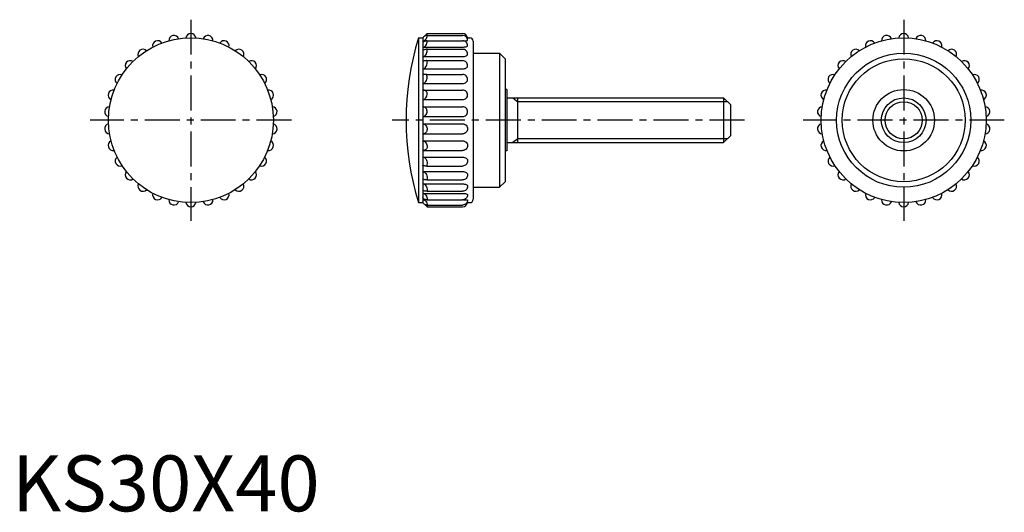
# Model space of a CAD drawing. Extents: x 1 to 178, y 0 to 88.
import ezdxf

# ---------------------------------------------------------------- set-up
doc = ezdxf.new("R2010")
doc.units = 0
doc.header["$LTSCALE"] = 5
doc.header["$MEASUREMENT"] = 0
doc.linetypes.add('CENTER', pattern=[2, 1.25, -0.25, 0.25, -0.25])
doc.layers.get('0').update_dxf_attribs({"linetype": 'CONTINUOUS'})
doc.layers.add('1', color=1, linetype='CENTER')
doc.layers.add('3', color=3, linetype='CONTINUOUS')
doc.styles.add('Standard1', font='ARIAL.TTF')

msp = doc.modelspace()

# ---------------------------------------------------------------- linework, layer by layer
for p, q in [((72.73, 84.75), (73.5, 84.75)), ((72.73, 84.75), (72.73, 55.25)), ((73.5, 84.75), (73.55, 84.8)), ((73.5, 84.75), (73.5, 55.25)), ((73.83, 85.08), (74.25, 85.5)), ((74.25, 85.5), (80.6, 85.5)), ((74.25, 85.18), (80.6, 85.18)), ((81.38, 84.72), (81.49, 84.72)), ((81.49, 84.75), (81.9, 84.75)), ((73.5, 84.22), (74.01, 84.22)), ((73.5, 83.09), (80.6, 83.09)), ((74.25, 84.24), (80.6, 84.24)), ((82.5, 84.15), (82.5, 55.85)), ((73.5, 81.39), (80.6, 81.39)), ((74.24, 82.71), (80.6, 82.71)), ((82.5, 82), (87.2, 82)), ((87.2, 82), (88.2, 81)), ((87.2, 82), (87.2, 58)), ((74.23, 80.67), (80.6, 80.67)), ((88.2, 81), (88.2, 59)), ((73.5, 79.19), (80.6, 79.19)), ((74.19, 78.2), (80.6, 78.2)), ((73.5, 76.59), (80.6, 76.59)), ((73.5, 75.41), (80.6, 75.41)), ((88.5, 75.5), (88.2, 75.5)), ((88.5, 75.5), (88.5, 64.5)), ((88.5, 74), (127.3, 74)), ((90.5, 66), (90.5, 74)), ((127.3, 74), (127.3, 66)), ((127.3, 74), (128.5, 72.8)), ((73.5, 73.7), (80.6, 73.7)), ((73.5, 72.43), (80.6, 72.43)), ((128.5, 72.8), (128.5, 67.2)), ((73.5, 70.65), (80.6, 70.65)), ((73.5, 69.35), (80.6, 69.35)), ((73.5, 67.57), (80.6, 67.57)), ((128.5, 67.2), (127.3, 66)), ((73.5, 66.3), (80.6, 66.3)), ((88.5, 66), (127.3, 66)), ((73.5, 64.59), (80.6, 64.59)), ((73.5, 63.41), (80.6, 63.41)), ((88.5, 64.5), (88.2, 64.5)), ((74.19, 61.8), (80.6, 61.8)), ((73.5, 60.81), (80.6, 60.81)), ((73.5, 58.61), (80.6, 58.61)), ((74.23, 59.33), (80.6, 59.33)), ((87.2, 58), (88.2, 59)), ((73.5, 56.91), (80.6, 56.91)), ((74.24, 57.29), (80.6, 57.29)), ((82.5, 58), (87.2, 58)), ((72.73, 55.25), (73.5, 55.25)), ((73.5, 55.78), (74.01, 55.78)), ((73.5, 55.25), (73.55, 55.2)), ((73.83, 54.92), (74.25, 54.5)), ((74.25, 55.76), (80.6, 55.76)), ((74.25, 54.82), (80.6, 54.82)), ((81.38, 55.28), (81.49, 55.28)), ((81.49, 55.25), (81.9, 55.25)), ((74.25, 54.5), (80.6, 54.5))]:
    msp.add_line(p, q)
for points in [[(74.25, 85.18, 0.079452), (73.96, 85.13, 0.088466), (73.72, 85.01, 0.105145), (73.55, 84.81, 0.121004), (73.5, 84.59, 0.121004)], [(73.5, 84.22, 0.120877), (73.78, 84.28, 0.105121), (74.03, 84.49, 0.088524), (74.21, 84.82, 0.095842), (74.25, 85.16, 0.079542)], [(73.5, 84.72, 0.00693), (73.52, 84.72, 0.099757)], [(74.19, 85.18, 0.014452), (74.21, 85.22, 0.113349), (74.25, 85.5, 0.095379)], [(81.5, 84.28, 0.098491), (81.43, 84.63, 0.098491), (81.24, 84.92, 0.098491), (80.94, 85.11, 0.098491), (80.6, 85.18, 0.098491)], [(73.5, 83.09, 0.134484), (73.77, 83.16, 0.106849), (74.03, 83.4, 0.082267), (74.21, 83.77, 0.085874), (74.25, 84.16, 0.012735), (74.25, 84.24, 0.082267)], [(74.25, 84.24, 0.057321), (73.95, 84.2, 0.071369), (73.72, 84.11, 0.106408), (73.55, 83.96, 0.159131), (73.5, 83.81, 0.159131)], [(81.5, 83.34, 0.098491), (81.43, 83.68, 0.098491), (81.24, 83.97, 0.098491), (80.94, 84.17, 0.098491), (80.6, 84.24, 0.098491)], [(80.6, 83.09, 0.028673), (80.97, 83.11, 0.039151), (81.24, 83.16, 0.080165), (81.47, 83.27, 0.294952), (81.5, 83.34, 0.249926)], [(80.79, 84.22, 0.003657), (80.97, 84.22, 0.010552), (81.24, 84.23, 0.025145), (81.49, 84.27), (81.5, 84.28)], [(74.24, 82.71, 0.036858), (73.94, 82.69, 0.050449), (73.72, 82.63, 0.093781), (73.54, 82.52, 0.214095), (73.5, 82.44, 0.214095)], [(73.5, 81.39, 0.142676), (73.77, 81.47, 0.107171), (74.03, 81.72, 0.078559), (74.21, 82.12, 0.080592), (74.25, 82.54, 0.024384), (74.24, 82.71, 0.078559)], [(81.5, 81.81, 0.098491), (81.43, 82.16, 0.098491), (81.24, 82.45, 0.098491), (80.94, 82.64, 0.098491), (80.6, 82.71, 0.098491)], [(80.6, 81.39, 0.048273), (80.96, 81.42, 0.062026), (81.24, 81.51, 0.102719), (81.46, 81.68, 0.211134), (81.5, 81.81, 0.182131)], [(73.5, 79.19, 0.145645), (73.77, 79.27, 0.107167), (74.03, 79.54, 0.077234), (74.21, 79.94, 0.078791), (74.25, 80.37, 0.040256), (74.23, 80.67, 0.077234)], [(74.23, 80.67, 0.019712), (73.94, 80.66, 0.029632), (73.72, 80.62, 0.064881), (73.53, 80.56), (73.5, 80.51)], [(81.5, 79.77, 0.098491), (81.43, 80.11, 0.098491), (81.24, 80.41, 0.098491), (80.94, 80.6, 0.098491), (80.6, 80.67, 0.098491)], [(80.6, 79.19, 0.065331), (80.96, 79.24, 0.078079), (81.24, 79.36, 0.107177), (81.45, 79.58, 0.167015), (81.5, 79.77, 0.143748)], [(73.5, 76.59, 0.143474), (73.77, 76.67, 0.107176), (74.03, 76.93, 0.078202), (74.21, 77.33, 0.080103), (74.25, 77.75, 0.063597), (74.19, 78.2, 0.078202)], [(74.19, 78.2, 0.007466), (73.94, 78.19, 0.012909), (73.72, 78.18, 0.030567), (73.51, 78.15), (73.5, 78.13)], [(81.5, 77.3, 0.098491), (81.43, 77.64, 0.098491), (81.24, 77.94, 0.098491), (80.94, 78.13, 0.098491), (80.6, 78.2, 0.098491)], [(80.6, 76.59, 0.079184), (80.95, 76.65, 0.088293), (81.24, 76.8, 0.105214), (81.45, 77.05, 0.142039), (81.5, 77.3, 0.121379)], [(74.25, 74.79, 0.116342), (74.2, 75.02, 0.104182), (74.03, 75.23, 0.090609), (73.79, 75.36, 0.082898), (73.5, 75.41, 0.082898)], [(73.5, 73.7, 0.1361), (73.77, 73.78, 0.106953), (74.03, 74.02, 0.08153), (74.21, 74.39, 0.084793), (74.25, 74.79, 0.069645)], [(81.5, 74.51, 0.098491), (81.43, 74.86, 0.098491), (81.24, 75.15, 0.098491), (80.94, 75.34, 0.098491), (80.6, 75.41, 0.098491)], [(80.6, 73.7, 0.089435), (80.95, 73.76, 0.094268), (81.24, 73.94, 0.102017), (81.45, 74.23, 0.127549), (81.5, 74.51, 0.108266)], [(74.25, 71.62, 0.09229), (74.19, 71.93, 0.095703), (74.03, 72.19, 0.100961), (73.78, 72.37, 0.105022), (73.5, 72.43, 0.105022)], [(81.5, 71.53, 0.098538), (81.43, 71.87, 0.098511), (81.24, 72.16, 0.098472), (80.94, 72.36, 0.098445), (80.6, 72.43, 0.098445)], [(73.5, 70.65, 0.123345), (73.78, 70.72, 0.105553), (74.03, 70.94, 0.087386), (74.21, 71.27, 0.093907), (74.25, 71.62, 0.077802)], [(80.6, 70.65, 0.095884), (80.95, 70.72, 0.097373), (81.24, 70.91, 0.099555), (81.43, 71.19, 0.101156), (81.5, 71.53, 0.101156)], [(73.5, 69.35, -0.123345), (73.78, 69.28, -0.105553), (74.03, 69.06, -0.087386), (74.21, 68.73, -0.093907), (74.25, 68.38, -0.077802)], [(80.6, 69.35, -0.095884), (80.95, 69.28, -0.097373), (81.24, 69.09, -0.099555), (81.43, 68.81, -0.101156), (81.5, 68.47, -0.101156)], [(74.25, 68.38, -0.09229), (74.19, 68.07, -0.095703), (74.03, 67.81, -0.100961), (73.78, 67.63, -0.105022), (73.5, 67.57, -0.105022)], [(81.5, 68.47, -0.098538), (81.43, 68.13, -0.098511), (81.24, 67.84, -0.098472), (80.94, 67.64, -0.098445), (80.6, 67.57, -0.098445)], [(73.5, 66.3, -0.1361), (73.77, 66.22, -0.106953), (74.03, 65.98, -0.08153), (74.21, 65.61, -0.084793), (74.25, 65.21, -0.069645)], [(74.25, 65.21, -0.116342), (74.2, 64.98, -0.104182), (74.03, 64.77, -0.090609), (73.79, 64.64, -0.082898), (73.5, 64.59, -0.082898)], [(80.6, 66.3, -0.089435), (80.95, 66.24, -0.094268), (81.24, 66.06, -0.102017), (81.45, 65.77, -0.127549), (81.5, 65.49, -0.108266)], [(81.5, 65.49, -0.098491), (81.43, 65.14, -0.098491), (81.24, 64.85, -0.098491), (80.94, 64.66, -0.098491), (80.6, 64.59, -0.098491)], [(73.5, 63.41, -0.143474), (73.77, 63.33, -0.107176), (74.03, 63.07, -0.078202), (74.21, 62.67, -0.080103), (74.25, 62.25, -0.063597), (74.19, 61.8, -0.078202)], [(80.6, 63.41, -0.079184), (80.95, 63.35, -0.088293), (81.24, 63.2, -0.105214), (81.45, 62.95, -0.142039), (81.5, 62.7, -0.121379)], [(74.19, 61.8, -0.007466), (73.94, 61.81, -0.012909), (73.72, 61.82, -0.030567), (73.51, 61.85), (73.5, 61.87)], [(81.5, 62.7, -0.098491), (81.43, 62.36, -0.098491), (81.24, 62.06, -0.098491), (80.94, 61.87, -0.098491), (80.6, 61.8, -0.098491)], [(73.5, 60.81, -0.145645), (73.77, 60.73, -0.107167), (74.03, 60.46, -0.077234), (74.21, 60.06, -0.078791), (74.25, 59.63, -0.040256), (74.23, 59.33, -0.077234)], [(80.6, 60.81, -0.065331), (80.96, 60.76, -0.078079), (81.24, 60.64, -0.107177), (81.45, 60.42, -0.167015), (81.5, 60.23, -0.143748)], [(81.5, 60.23, -0.098491), (81.43, 59.89, -0.098491), (81.24, 59.59, -0.098491), (80.94, 59.4, -0.098491), (80.6, 59.33, -0.098491)], [(74.23, 59.33, -0.019712), (73.94, 59.34, -0.029632), (73.72, 59.38, -0.064881), (73.53, 59.44), (73.5, 59.49)], [(73.5, 58.61, -0.142676), (73.77, 58.53, -0.107171), (74.03, 58.28, -0.078559), (74.21, 57.88, -0.080592), (74.25, 57.46, -0.024384), (74.24, 57.29, -0.078559)], [(80.6, 58.61, -0.048273), (80.96, 58.58, -0.062026), (81.24, 58.49, -0.102719), (81.46, 58.32, -0.211134), (81.5, 58.19, -0.182131)], [(81.5, 58.19, -0.098491), (81.43, 57.84, -0.098491), (81.24, 57.55, -0.098491), (80.94, 57.36, -0.098491), (80.6, 57.29, -0.098491)], [(74.24, 57.29, -0.036858), (73.94, 57.31, -0.050449), (73.72, 57.37, -0.093781), (73.54, 57.48, -0.214095), (73.5, 57.56, -0.214095)], [(73.5, 56.91, -0.134484), (73.77, 56.84, -0.106849), (74.03, 56.6, -0.082267), (74.21, 56.23, -0.085874), (74.25, 55.84, -0.012735), (74.25, 55.76, -0.082267)], [(80.6, 56.91, -0.028673), (80.97, 56.89, -0.039151), (81.24, 56.84, -0.080165), (81.47, 56.73, -0.294952), (81.5, 56.66, -0.249926)], [(81.5, 56.66, -0.098491), (81.43, 56.32, -0.098491), (81.24, 56.03, -0.098491), (80.94, 55.83, -0.098491), (80.6, 55.76, -0.098491)], [(74.25, 55.76, -0.057321), (73.95, 55.8, -0.071369), (73.72, 55.89, -0.106408), (73.55, 56.04, -0.159131), (73.5, 56.19, -0.159131)], [(73.5, 55.78, -0.120877), (73.78, 55.72, -0.105121), (74.03, 55.51, -0.088524), (74.21, 55.18, -0.095842), (74.25, 54.84, -0.079542)], [(74.25, 54.82, -0.079452), (73.96, 54.87, -0.088466), (73.72, 54.99, -0.105145), (73.55, 55.19, -0.121004), (73.5, 55.41, -0.121004)], [(73.5, 55.28, -0.00693), (73.52, 55.28, -0.099757)], [(74.19, 54.82, -0.014452), (74.21, 54.78, -0.113349), (74.25, 54.5, -0.095379)], [(81.5, 55.72, -0.098491), (81.43, 55.37, -0.098491), (81.24, 55.08, -0.098491), (80.94, 54.89, -0.098491), (80.6, 54.82, -0.098491)], [(80.79, 55.78, -0.003657), (80.97, 55.78, -0.010552), (81.24, 55.77, -0.025145), (81.49, 55.73), (81.5, 55.72)]]:
    msp.add_lwpolyline(points, format="xyb")
for centre, radius in [((32, 70), 14.75), ((159.5, 70), 14.75), ((159.5, 70), 12), ((159.5, 70), 11), ((159.5, 70), 5.5), ((159.5, 70), 4)]:
    msp.add_circle(centre, radius)
for centre, radius, start, end in [((28.96, 84.28), 0.9, 19.857, 184.143), ((32, 84.6), 0.9, 7.857, 172.143), ((35.04, 84.28), 0.9, 355.857, 160.143), ((120.5, 70), 50, 162.8425, 197.1575), ((80.6, 84.6), 0.9, 7.857, 90), ((81.9, 84.15), 0.6, 0, 90), ((156.46, 84.28), 0.9, 19.857, 184.143), ((159.5, 84.6), 0.9, 7.857, 172.143), ((162.54, 84.28), 0.9, 355.857, 160.143), ((26.06, 83.34), 0.9, 31.857, 196.143), ((37.94, 83.34), 0.9, 343.857, 148.143), ((153.56, 83.34), 0.9, 31.857, 196.143), ((165.44, 83.34), 0.9, 343.857, 148.143), ((23.42, 81.81), 0.9, 43.857, 208.143), ((40.58, 81.81), 0.9, 331.857, 136.143), ((150.92, 81.81), 0.9, 43.857, 208.143), ((168.08, 81.81), 0.9, 331.857, 136.143), ((21.15, 79.77), 0.9, 55.857, 220.143), ((42.85, 79.77), 0.9, 319.857, 124.143), ((148.65, 79.77), 0.9, 55.857, 220.143), ((170.35, 79.77), 0.9, 319.857, 124.143), ((19.36, 77.3), 0.9, 67.857, 232.143), ((44.64, 77.3), 0.9, 307.857, 112.143), ((146.86, 77.3), 0.9, 67.857, 232.143), ((172.14, 77.3), 0.9, 307.857, 112.143), ((18.11, 74.51), 0.9, 79.857, 244.143), ((45.89, 74.51), 0.9, 295.857, 100.143), ((145.61, 74.51), 0.9, 79.857, 244.143), ((173.39, 74.51), 0.9, 295.857, 100.143), ((17.48, 71.53), 0.9, 91.857, 256.143), ((46.52, 71.53), 0.9, 283.857, 88.143), ((144.98, 71.53), 0.9, 91.857, 256.143), ((174.02, 71.53), 0.9, 283.857, 88.143), ((17.48, 68.47), 0.9, 103.857, 268.143), ((46.52, 68.47), 0.9, 271.857, 76.143), ((144.98, 68.47), 0.9, 103.857, 268.143), ((174.02, 68.47), 0.9, 271.857, 76.143), ((18.11, 65.49), 0.9, 115.857, 280.143), ((45.89, 65.49), 0.9, 259.857, 64.143), ((145.61, 65.49), 0.9, 115.857, 280.143), ((173.39, 65.49), 0.9, 259.857, 64.143), ((19.36, 62.7), 0.9, 127.857, 292.143), ((44.64, 62.7), 0.9, 247.857, 52.143), ((146.86, 62.7), 0.9, 127.857, 292.143), ((172.14, 62.7), 0.9, 247.857, 52.143), ((21.15, 60.23), 0.9, 139.857, 304.143), ((42.85, 60.23), 0.9, 235.857, 40.143), ((148.65, 60.23), 0.9, 139.857, 304.143), ((170.35, 60.23), 0.9, 235.857, 40.143), ((23.42, 58.19), 0.9, 151.857, 316.143), ((40.58, 58.19), 0.9, 223.857, 28.143), ((150.92, 58.19), 0.9, 151.857, 316.143), ((168.08, 58.19), 0.9, 223.857, 28.143), ((26.06, 56.66), 0.9, 163.857, 328.143), ((37.94, 56.66), 0.9, 211.857, 16.143), ((153.56, 56.66), 0.9, 163.857, 328.143), ((165.44, 56.66), 0.9, 211.857, 16.143), ((28.96, 55.72), 0.9, 175.857, 340.143), ((32, 55.4), 0.9, 187.857, 352.143), ((35.04, 55.72), 0.9, 199.857, 4.143), ((80.6, 55.4), 0.9, 270, 352.143), ((81.9, 55.85), 0.6, 270, 360), ((156.46, 55.72), 0.9, 175.857, 340.143), ((159.5, 55.4), 0.9, 187.857, 352.143), ((162.54, 55.72), 0.9, 199.857, 4.143)]:
    msp.add_arc(centre, radius, start, end)
at = {"layer": '1'}
for p, q in [((32, 88), (32, 52)), ((159.5, 88), (159.5, 52)), ((50, 70), (14, 70)), ((131, 70), (68, 70)), ((177.5, 70), (141.5, 70))]:
    msp.add_line(p, q, dxfattribs=at)
at = {"layer": '3'}
for p, q in [((89.56, 74), (90.5, 73.32)), ((127.98, 73.32), (90.5, 73.32)), ((90.5, 66.68), (89.56, 66)), ((127.98, 66.68), (90.5, 66.68))]:
    msp.add_line(p, q, dxfattribs=at)
msp.add_circle((159.5, 70), 3.32, dxfattribs=at)

# ---------------------------------------------------------------- texts
at = {"color": 3, "style": 'Standard1'}
msp.add_text('KS30X40', height=10, dxfattribs=at).set_placement((0, 0))

doc.saveas('drawing.dxf')
